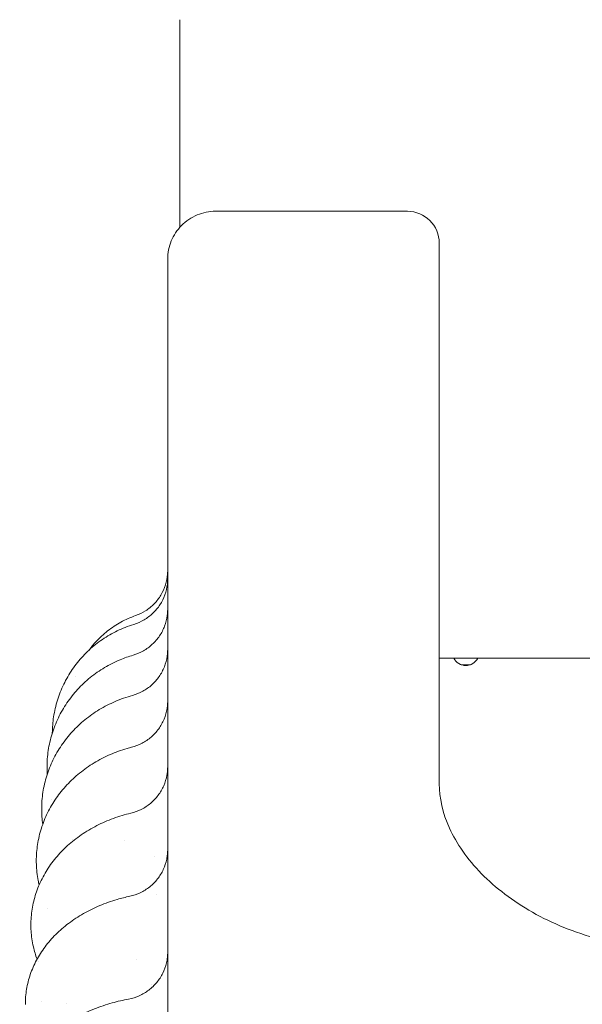
# Model space of a CAD drawing. Units: millimetres. Extents: x 45779 to 94494, y 425 to 29407.
# Drawn here: x 48413 to 48589, y 12840 to 13149 of the extents above; entities that cross this region are included whole.
import ezdxf

# ---------------------------------------------------------------- set-up
doc = ezdxf.new("R2010")
doc.units = ezdxf.units.MM

# ---------------------------------------------------------------- blocks, each defined once
blk = doc.blocks.new('A$C461F6648')
at = {"color": 0, "linetype": 'Continuous', "lineweight": 0}
for p, q in [((168959.24, 52532.42), (168959.24, 52467.36)), ((169030.47, 52472.42), (168971.5, 52472.42)), ((169040.47, 52462.42), (169040.47, 52321.1)), ((169040.47, 52332.39), (169045, 52332.39)), ((169040.47, 52332.39), (169045, 52332.39)), ((169052.5, 52332.39), (169045, 52332.39)), ((169052.5, 52332.39), (169045, 52332.39)), ((169052.5, 52332.39), (169168.4, 52332.39)), ((169052.5, 52332.39), (169168.4, 52332.39)), ((169047.32, 52330.39), (169050.19, 52330.39)), ((169047.32, 52330.39), (169050.19, 52330.39)), ((169040.47, 52321.1), (169040.47, 52293.04)), ((168916.03, 52224.78), (168916.03, 52224.78))]:
    blk.add_line(p, q, dxfattribs=at)
at = {"color": 0, "linetype": 'Continuous', "lineweight": 0, "extrusion": (0, 0, -1)}
blk.add_arc((-169030.47, 52462.42), 10, 90, 180, dxfattribs=at)
at = {"color": 0, "linetype": 'Continuous', "lineweight": 0}
blk.add_arc((169048.75, 52334.39), 4.25, 208.0725, 331.9275, dxfattribs=at)
blk.add_arc((169048.75, 52334.39), 4.25, 208.0725, 331.9275, dxfattribs=at)
at = {"color": 0, "linetype": 'Continuous', "lineweight": 0, "extrusion": (0, 0, -1)}
blk.add_ellipse((168925.64, 52259.95), major_axis=(20, -22.02), ratio=0.000001, start_param=0, end_param=0.000003, dxfattribs=at)
at = {"color": 0, "linetype": 'Continuous', "lineweight": 0}
for points, knots in [([(168970.47, 52472.42), (168968.49, 52472.42), (168966.53, 52472.02), (168962.85, 52470.49), (168961.17, 52469.36), (168958.42, 52466.55), (168957.34, 52464.93), (168955.86, 52461.33), (168955.47, 52459.38), (168955.47, 52457.42)], [0, 0, 0, 0, 0.594178, 0.594178, 1.195584, 1.195584, 1.773765, 1.773765, 2.363743, 2.363743, 2.363743, 2.363743]), ([(168971.5, 52472.42), (168971.39, 52472.42), (168971.29, 52472.42), (168971.2, 52472.42), (168971.15, 52472.42), (168971.1, 52472.42), (168971.06, 52472.42), (168971.02, 52472.42), (168970.98, 52472.42), (168970.94, 52472.42), (168970.9, 52472.42), (168970.86, 52472.42), (168970.83, 52472.42), (168970.8, 52472.42), (168970.77, 52472.42), (168970.74, 52472.42), (168970.74, 52472.42), (168970.71, 52472.42), (168970.68, 52472.42), (168970.66, 52472.42), (168970.63, 52472.42), (168970.61, 52472.42), (168970.59, 52472.42), (168970.57, 52472.42), (168970.55, 52472.42), (168970.54, 52472.42), (168970.52, 52472.42), (168970.51, 52472.42), (168970.5, 52472.42), (168970.49, 52472.42), (168970.48, 52472.42), (168970.48, 52472.42), (168970.47, 52472.42), (168970.47, 52472.42), (168970.47, 52472.42)], [-10.001379, -10.001379, -10.001379, -10.001379, -8.334075, -8.334075, -8.334075, -7.500546, -7.500546, -7.500546, -6.667055, -6.667055, -6.667055, -5.833596, -5.833596, -5.833596, -5.000672, -5.000672, -5.000167, -5.000167, -4.166764, -4.166764, -4.166764, -3.333383, -3.333383, -3.333383, -2.500021, -2.500021, -2.500021, -1.666673, -1.666673, -1.666673, -0.833334, -0.833334, -0.833334, 0, 0, 0, 0]), ([(168955.47, 52457.42), (168955.47, 52457.42), (168955.47, 52457.41), (168955.47, 52457.41), (168955.47, 52457.4), (168955.47, 52457.4), (168955.47, 52457.39), (168955.47, 52457.38), (168955.47, 52457.36), (168955.47, 52457.35), (168955.47, 52457.33), (168955.47, 52457.32), (168955.47, 52457.3), (168955.47, 52457.28), (168955.47, 52457.25), (168955.47, 52457.23), (168955.47, 52457.21), (168955.47, 52457.18), (168955.47, 52457.15), (168955.47, 52457.15), (168955.47, 52457.12), (168955.47, 52457.09), (168955.47, 52457.06), (168955.47, 52457.02), (168955.47, 52456.99), (168955.47, 52456.95), (168955.47, 52456.91), (168955.47, 52456.87), (168955.47, 52456.83), (168955.47, 52456.78), (168955.47, 52456.74), (168955.47, 52456.69), (168955.47, 52456.6), (168955.47, 52456.49), (168955.47, 52456.38)], [0, 0, 0, 0, 0.833334, 0.833334, 0.833334, 1.666673, 1.666673, 1.666673, 2.500021, 2.500021, 2.500021, 3.333383, 3.333383, 3.333383, 4.166764, 4.166764, 4.166764, 5.000167, 5.000167, 5.000672, 5.000672, 5.833596, 5.833596, 5.833596, 6.667055, 6.667055, 6.667055, 7.500546, 7.500546, 7.500546, 8.334075, 8.334075, 8.334075, 10.001379, 10.001379, 10.001379, 10.001379]), ([(168955.47, 52456.38), (168955.47, 52456.22), (168955.47, 52455.89), (168955.47, 52455.42), (168955.47, 52454.41), (168955.47, 52452.71), (168955.47, 52450.33), (168955.47, 52448.58), (168955.47, 52446.47), (168955.47, 52443.99), (168955.47, 52441.52), (168955.47, 52438.68), (168955.47, 52435.5), (168955.47, 52432.32), (168955.47, 52428.79), (168955.47, 52424.92), (168955.47, 52421.21), (168955.47, 52417.19), (168955.47, 52412.86), (168955.47, 52412.68), (168955.47, 52412.51), (168955.47, 52412.33), (168955.47, 52407.81), (168955.47, 52402.96), (168955.47, 52397.79), (168955.47, 52392.64), (168955.47, 52387.16), (168955.47, 52381.39), (168955.47, 52375.62), (168955.47, 52369.55), (168955.47, 52363.19), (168955.47, 52356.85), (168955.47, 52350.21), (168955.47, 52343.3), (168955.47, 52336.4), (168955.47, 52329.23), (168955.47, 52321.79), (168955.47, 52314.36), (168955.47, 52306.66), (168955.47, 52298.71)], [10.001379, 10.001379, 10.001379, 10.001379, 12.471913, 12.471913, 12.471913, 17.681787, 17.681787, 17.681787, 21.515333, 21.515333, 21.515333, 25.342965, 25.342965, 25.342965, 29.163747, 29.163747, 29.163747, 32.828193, 32.828193, 32.828193, 32.976796, 32.976796, 32.976796, 36.781291, 36.781291, 36.781291, 40.576477, 40.576477, 40.576477, 44.361671, 44.361671, 44.361671, 48.13627, 48.13627, 48.13627, 51.899759, 51.899759, 51.899759, 55.656505, 55.656505, 55.656505, 55.656505]), ([(168945.42, 52345.76), (168946.51, 52346.14), (168947.56, 52346.65), (168949.51, 52347.89), (168950.42, 52348.63), (168952.03, 52350.29), (168952.74, 52351.21), (168953.93, 52353.2), (168954.41, 52354.26), (168955.11, 52356.47), (168955.34, 52357.62), (168955.45, 52359.15), (168955.47, 52359.53), (168955.47, 52359.92)], [0, 0, 0, 0, 3.462921, 3.462921, 6.930809, 6.930809, 10.392818, 10.392818, 13.862038, 13.862038, 17.328644, 17.328644, 18.475904, 18.475904, 18.475904, 18.475904]), ([(168944.86, 52343.02), (168945.97, 52343.36), (168947.05, 52343.83), (168949.05, 52345), (168949.98, 52345.7), (168951.66, 52347.3), (168952.41, 52348.2), (168953.67, 52350.14), (168954.19, 52351.18), (168954.97, 52353.36), (168955.24, 52354.5), (168955.4, 52355.93), (168955.43, 52356.22), (168955.46, 52356.72), (168955.46, 52356.93), (168955.47, 52357.19), (168955.47, 52357.23), (168955.47, 52357.28), (168955.47, 52357.3), (168955.47, 52357.32), (168955.47, 52357.33), (168955.47, 52357.34), (168955.47, 52357.34), (168955.47, 52357.35), (168955.47, 52357.35), (168955.47, 52357.35), (168955.47, 52357.35), (168955.47, 52357.36), (168955.47, 52357.36), (168955.47, 52357.36), (168955.47, 52357.36), (168955.47, 52357.36), (168955.47, 52357.36), (168955.47, 52357.36), (168955.47, 52357.36), (168955.47, 52357.36), (168955.47, 52357.36), (168955.47, 52357.36), (168955.47, 52357.36), (168955.47, 52357.36), (168955.47, 52357.36), (168955.47, 52357.36), (168955.47, 52357.36), (168955.47, 52357.36)], [0, 0, 0, 0, 3.488389, 3.488389, 6.951283, 6.951283, 10.423849, 10.423849, 13.884214, 13.884214, 17.351661, 17.351661, 18.213052, 18.213052, 18.85898, 18.85898, 18.980064, 18.980064, 19.025471, 19.025471, 19.047125, 19.047125, 19.057953, 19.057953, 19.063367, 19.063367, 19.066074, 19.066074, 19.067428, 19.067428, 19.068788, 19.068788, 19.069128, 19.069128, 19.069468, 19.069468, 19.070162, 19.070162, 19.071532, 19.071532, 19.07187, 19.07187, 19.071971, 19.071971, 19.071971, 19.071971]), ([(168944.65, 52333.36), (168945.77, 52333.69), (168946.85, 52334.15), (168948.87, 52335.29), (168949.81, 52335.98), (168951.51, 52337.55), (168952.27, 52338.44), (168953.56, 52340.36), (168954.1, 52341.4), (168954.91, 52343.56), (168955.2, 52344.7), (168955.39, 52346.16), (168955.42, 52346.48), (168955.45, 52346.96), (168955.46, 52347.12), (168955.46, 52347.37), (168955.47, 52347.45), (168955.47, 52347.57), (168955.47, 52347.61), (168955.47, 52347.67), (168955.47, 52347.69), (168955.47, 52347.72), (168955.47, 52347.73), (168955.47, 52347.74), (168955.47, 52347.75), (168955.47, 52347.76), (168955.47, 52347.76), (168955.47, 52347.76), (168955.47, 52347.76), (168955.47, 52347.77), (168955.47, 52347.77), (168955.47, 52347.77), (168955.47, 52347.77), (168955.47, 52347.77), (168955.47, 52347.77), (168955.47, 52347.77), (168955.47, 52347.77), (168955.47, 52347.77), (168955.47, 52347.77), (168955.47, 52347.77)], [0, 0, 0, 0, 3.488835, 3.488835, 6.951767, 6.951767, 10.424493, 10.424493, 13.884421, 13.884421, 17.353047, 17.353047, 18.316843, 18.316843, 18.800553, 18.800553, 19.042636, 19.042636, 19.163707, 19.163707, 19.224246, 19.224246, 19.254516, 19.254516, 19.269651, 19.269651, 19.27722, 19.27722, 19.281005, 19.281005, 19.282904, 19.282904, 19.283867, 19.283867, 19.284372, 19.284372, 19.284646, 19.284646, 19.284939, 19.284939, 19.284939, 19.284939]), ([(168930.93, 52335.04), (168931.59, 52335.94), (168932.3, 52336.8), (168934.17, 52338.83), (168935.39, 52339.96), (168937.97, 52341.99), (168939.35, 52342.9), (168942.27, 52344.51), (168943.83, 52345.2), (168945.42, 52345.76)], [16.41792, 16.41792, 16.41792, 16.41792, 19.760275, 19.760275, 24.695559, 24.695559, 29.627887, 29.627887, 34.693881, 34.693881, 34.693881, 34.693881]), ([(168919.36, 52308.99), (168919.38, 52310.68), (168919.51, 52312.38), (168920.04, 52315.83), (168920.44, 52317.57), (168921.5, 52320.98), (168922.15, 52322.65), (168923.71, 52325.86), (168924.61, 52327.41), (168926.62, 52330.36), (168927.75, 52331.77), (168930.18, 52334.38), (168931.5, 52335.6), (168934.29, 52337.83), (168935.78, 52338.84), (168938.88, 52340.64), (168940.5, 52341.42), (168943.05, 52342.42), (168943.95, 52342.74), (168944.86, 52343.02)], [0.268636, 0.268636, 0.268636, 0.268636, 5.392189, 5.392189, 10.77455, 10.77455, 16.155768, 16.155768, 21.536497, 21.536497, 26.91679, 26.91679, 32.293209, 32.293209, 37.670377, 37.670377, 43.046884, 43.046884, 45.900748, 45.900748, 45.900748, 45.900748]), ([(168944.43, 52320.76), (168945.55, 52321.06), (168946.64, 52321.5), (168948.68, 52322.62), (168949.63, 52323.29), (168951.35, 52324.83), (168952.13, 52325.71), (168953.45, 52327.61), (168954, 52328.64), (168954.85, 52330.79), (168955.15, 52331.92), (168955.37, 52333.42), (168955.4, 52333.78), (168955.44, 52334.32), (168955.45, 52334.5), (168955.46, 52334.77), (168955.47, 52334.86), (168955.47, 52335), (168955.47, 52335.04), (168955.47, 52335.11), (168955.47, 52335.13), (168955.47, 52335.17), (168955.47, 52335.18), (168955.47, 52335.19), (168955.47, 52335.2), (168955.47, 52335.21), (168955.47, 52335.21), (168955.47, 52335.22), (168955.47, 52335.22), (168955.47, 52335.22), (168955.47, 52335.22), (168955.47, 52335.22), (168955.47, 52335.22), (168955.47, 52335.22), (168955.47, 52335.22), (168955.47, 52335.22), (168955.47, 52335.22), (168955.47, 52335.22)], [0, 0, 0, 0, 3.488976, 3.488976, 6.951085, 6.951085, 10.424296, 10.424296, 13.885405, 13.885405, 17.353342, 17.353342, 18.431367, 18.431367, 18.972918, 18.972918, 19.244013, 19.244013, 19.379601, 19.379601, 19.4474, 19.4474, 19.481301, 19.481301, 19.498251, 19.498251, 19.506726, 19.506726, 19.510963, 19.510963, 19.513082, 19.513082, 19.514142, 19.514142, 19.514672, 19.514672, 19.515203, 19.515203, 19.515203, 19.515203]), ([(168917.7, 52298.21), (168917.7, 52299.99), (168917.83, 52301.78), (168918.36, 52305.3), (168918.76, 52307.05), (168919.82, 52310.46), (168920.47, 52312.13), (168922.03, 52315.36), (168922.92, 52316.92), (168924.94, 52319.89), (168926.07, 52321.31), (168928.51, 52323.97), (168929.83, 52325.21), (168932.64, 52327.5), (168934.14, 52328.54), (168937.27, 52330.41), (168938.9, 52331.23), (168941.91, 52332.48), (168943.27, 52332.96), (168944.65, 52333.36)], [0, 0, 0, 0, 5.482158, 5.482158, 10.954992, 10.954992, 16.42906, 16.42906, 21.907035, 21.907035, 27.389964, 27.389964, 32.875722, 32.875722, 38.369978, 38.369978, 43.869755, 43.869755, 48.188084, 48.188084, 48.188084, 48.188084]), ([(169040.47, 52332.42), (169040.49, 52332.42), (169042.24, 52332.42), (169046.09, 52332.42), (169052.88, 52332.42), (169060.6, 52332.42), (169067.72, 52332.42), (169073.78, 52332.42), (169078.48, 52332.42), (169083.32, 52332.42), (169088.29, 52332.42), (169093.38, 52332.42), (169098.55, 52332.42), (169102.92, 52332.42), (169106.45, 52332.42), (169109.1, 52332.42), (169111.77, 52332.42), (169113.99, 52332.42), (169115.77, 52332.42), (169117.11, 52332.42), (169118.45, 52332.42), (169120.23, 52332.42), (169122.46, 52332.42), (169125.14, 52332.42), (169127.82, 52332.42), (169130.49, 52332.42), (169133.17, 52332.42), (169136.74, 52332.42), (169141.2, 52332.42), (169146.55, 52332.42), (169151.91, 52332.42), (169157.26, 52332.42), (169162.61, 52332.42), (169167.96, 52332.42), (169173.32, 52332.42), (169178.67, 52332.42), (169185.81, 52332.42), (169194.73, 52332.42), (169205.44, 52332.42), (169216.14, 52332.42), (169226.85, 52332.42), (169241.12, 52332.42), (169258.97, 52332.42), (169280.38, 52332.42), (169301.79, 52332.42), (169323.2, 52332.42), (169344.61, 52332.42), (169366.02, 52332.42), (169387.43, 52332.42), (169408.84, 52332.42), (169430.25, 52332.42), (169451.66, 52332.42), (169465.94, 52332.42), (169473.07, 52332.42)], [0.2810689, 0.2810689, 0.2810689, 0.2810689, 0.2812127, 0.2939951, 0.3067775, 0.3195599, 0.3323423, 0.3387335, 0.3451247, 0.3515159, 0.3579071, 0.3642983, 0.3706895, 0.3770807, 0.3802763, 0.3834719, 0.3866675, 0.3898631, 0.3914609, 0.3930587, 0.3946565, 0.3962543, 0.3994499, 0.4026455, 0.4058411, 0.4090367, 0.4122323, 0.4154279, 0.4218191, 0.4282103, 0.4346014, 0.4409926, 0.4473838, 0.453775, 0.4601662, 0.4665574, 0.4729486, 0.485731, 0.4985134, 0.5112958, 0.5240782, 0.5368606, 0.5624254, 0.5879902, 0.613555, 0.6391198, 0.6646846, 0.6902494, 0.7158141, 0.7413789, 0.7669437, 0.7925085, 0.8180722, 0.8180722, 0.8180722, 0.8180722]), ([(168916.03, 52285.14), (168916.03, 52286.9), (168916.16, 52288.67), (168916.69, 52292.16), (168917.09, 52293.89), (168918.14, 52297.27), (168918.79, 52298.92), (168920.34, 52302.13), (168921.24, 52303.68), (168923.26, 52306.64), (168924.39, 52308.06), (168926.83, 52310.73), (168928.16, 52311.98), (168930.99, 52314.29), (168932.5, 52315.36), (168935.65, 52317.27), (168937.3, 52318.12), (168940.76, 52319.61), (168942.58, 52320.25), (168944.43, 52320.75)], [0, 0, 0, 0, 5.573099, 5.573099, 11.137044, 11.137044, 16.704713, 16.704713, 22.281141, 22.281141, 27.868641, 27.868641, 33.466408, 33.466408, 39.07817, 39.07817, 44.698588, 44.698588, 50.481324, 50.481324, 50.481324, 50.481324]), ([(168944.18, 52304.53), (168945.31, 52304.82), (168946.41, 52305.24), (168948.46, 52306.32), (168949.43, 52306.98), (168951.18, 52308.49), (168951.97, 52309.36), (168953.32, 52311.23), (168953.89, 52312.26), (168954.77, 52314.39), (168955.09, 52315.52), (168955.34, 52317.05), (168955.39, 52317.45), (168955.44, 52318.05), (168955.45, 52318.25), (168955.46, 52318.56), (168955.46, 52318.66), (168955.47, 52318.81), (168955.47, 52318.86), (168955.47, 52318.93), (168955.47, 52318.96), (168955.47, 52319), (168955.47, 52319.01), (168955.47, 52319.03), (168955.47, 52319.04), (168955.47, 52319.04), (168955.47, 52319.05), (168955.47, 52319.05), (168955.47, 52319.05), (168955.47, 52319.06), (168955.47, 52319.06), (168955.47, 52319.06), (168955.47, 52319.06), (168955.47, 52319.06), (168955.47, 52319.06), (168955.47, 52319.06), (168955.47, 52319.06), (168955.47, 52319.06), (168955.47, 52319.06), (168955.47, 52319.06), (168955.47, 52319.06), (168955.47, 52319.06), (168955.47, 52319.06), (168955.47, 52319.06)], [0, 0, 0, 0, 3.490255, 3.490255, 6.95269, 6.95269, 10.425809, 10.425809, 13.886742, 13.886742, 17.35523, 17.35523, 18.557764, 18.557764, 19.162561, 19.162561, 19.465406, 19.465406, 19.616884, 19.616884, 19.692631, 19.692631, 19.730505, 19.730505, 19.749442, 19.749442, 19.75891, 19.75891, 19.763645, 19.763645, 19.766012, 19.766012, 19.767196, 19.767196, 19.767788, 19.767788, 19.768085, 19.768085, 19.768235, 19.768235, 19.768312, 19.768312, 19.768392, 19.768392, 19.768392, 19.768392]), ([(168914.35, 52268.93), (168914.35, 52270.65), (168914.48, 52272.38), (168915, 52275.79), (168915.4, 52277.48), (168916.45, 52280.79), (168917.1, 52282.41), (168918.65, 52285.55), (168919.55, 52287.08), (168921.57, 52290), (168922.69, 52291.4), (168925.15, 52294.04), (168926.48, 52295.28), (168929.33, 52297.59), (168930.84, 52298.65), (168934.02, 52300.58), (168935.69, 52301.45), (168939.14, 52302.96), (168940.93, 52303.6), (168943.23, 52304.27), (168943.7, 52304.41), (168944.18, 52304.53)], [0, 0, 0, 0, 5.648781, 5.648781, 11.288017, 11.288017, 16.935051, 16.935051, 22.601343, 22.601343, 28.289975, 28.289975, 33.998572, 33.998572, 39.73045, 39.73045, 45.473861, 45.473861, 51.22454, 51.22454, 52.721383, 52.721383, 52.721383, 52.721383]), ([(168943.91, 52283.86), (168945.04, 52284.13), (168946.15, 52284.53), (168948.22, 52285.57), (168949.2, 52286.21), (168950.97, 52287.69), (168951.78, 52288.54), (168953.17, 52290.39), (168953.75, 52291.4), (168954.68, 52293.52), (168955.02, 52294.64), (168955.31, 52296.22), (168955.37, 52296.66), (168955.43, 52297.33), (168955.44, 52297.56), (168955.46, 52297.9), (168955.46, 52298.01), (168955.47, 52298.18), (168955.47, 52298.24), (168955.47, 52298.32), (168955.47, 52298.35), (168955.47, 52298.39), (168955.47, 52298.41), (168955.47, 52298.43), (168955.47, 52298.43), (168955.47, 52298.44), (168955.47, 52298.45), (168955.47, 52298.45), (168955.47, 52298.45), (168955.47, 52298.46), (168955.47, 52298.46), (168955.47, 52298.46), (168955.47, 52298.46), (168955.47, 52298.46), (168955.47, 52298.46), (168955.47, 52298.46), (168955.47, 52298.46), (168955.47, 52298.46), (168955.47, 52298.46), (168955.47, 52298.46), (168955.47, 52298.46), (168955.47, 52298.46), (168955.47, 52298.46), (168955.47, 52298.46)], [0, 0, 0, 0, 3.489438, 3.489438, 6.951557, 6.951557, 10.424697, 10.424697, 13.885424, 13.885424, 17.354396, 17.354396, 18.697457, 18.697457, 19.37392, 19.37392, 19.712776, 19.712776, 19.882282, 19.882282, 19.967045, 19.967045, 20.009428, 20.009428, 20.03062, 20.03062, 20.041216, 20.041216, 20.046514, 20.046514, 20.049163, 20.049163, 20.05049, 20.05049, 20.051158, 20.051158, 20.051505, 20.051505, 20.0517, 20.0517, 20.051812, 20.051812, 20.051932, 20.051932, 20.051932, 20.051932]), ([(168955.47, 52298.71), (168955.47, 52292.45), (168955.47, 52285.95), (168955.47, 52279.22), (168955.47, 52272.5), (168955.47, 52265.55), (168955.47, 52258.39), (168955.47, 52251.26), (168955.47, 52243.92), (168955.47, 52236.37), (168955.47, 52228.86), (168955.47, 52221.16), (168955.47, 52213.27), (168955.47, 52205.41), (168955.47, 52197.37), (168955.47, 52189.18), (168955.47, 52181.56), (168955.47, 52173.8), (168955.47, 52165.92), (168955.47, 52165.35), (168955.47, 52164.78), (168955.47, 52164.2), (168955.47, 52155.76), (168955.47, 52147.17), (168955.47, 52138.46), (168955.47, 52129.77), (168955.47, 52120.96), (168955.47, 52112.04), (168955.47, 52103.15), (168955.47, 52094.15), (168955.47, 52085.06), (168955.47, 52076), (168955.47, 52066.85), (168955.47, 52057.62), (168955.47, 52045.07), (168955.47, 52032.38), (168955.47, 52019.59), (168955.47, 52013.67), (168955.47, 52007.73), (168955.47, 52001.77)], [55.656505, 55.656505, 55.656505, 55.656505, 58.616288, 58.616288, 58.616288, 61.571948, 61.571948, 61.571948, 64.515708, 64.515708, 64.515708, 67.447594, 67.447594, 67.447594, 70.367711, 70.367711, 70.367711, 73.080065, 73.080065, 73.080065, 73.27624, 73.27624, 73.27624, 76.173446, 76.173446, 76.173446, 79.059675, 79.059675, 79.059675, 81.935364, 81.935364, 81.935364, 84.801037, 84.801037, 84.801037, 88.698509, 88.698509, 88.698509, 90.503691, 90.503691, 90.503691, 90.503691]), ([(169040.47, 52293.04), (169040.47, 52288.69), (169041.48, 52283.98), (169045.84, 52274.4), (169049.2, 52269.52), (169058.08, 52260.47), (169063.44, 52256.35), (169075.86, 52249.33), (169082.82, 52246.49), (169097.63, 52242.5), (169105.51, 52241.37), (169114.11, 52241.19), (169114.82, 52241.18), (169115.52, 52241.18)], [0, 0, 0, 0, 2.670493, 2.670493, 5.340986, 5.340986, 7.928545, 7.928545, 10.512174, 10.512174, 13.120073, 13.120073, 13.352466, 13.352466, 13.352466, 13.352466]), ([(168912.65, 52248.83), (168912.65, 52250.5), (168912.77, 52252.17), (168913.3, 52255.46), (168913.69, 52257.09), (168914.73, 52260.28), (168915.38, 52261.84), (168916.93, 52264.88), (168917.82, 52266.36), (168919.84, 52269.18), (168920.97, 52270.54), (168923.43, 52273.12), (168924.78, 52274.33), (168927.64, 52276.6), (168929.17, 52277.65), (168932.38, 52279.56), (168934.07, 52280.42), (168937.55, 52281.94), (168939.36, 52282.6), (168942.1, 52283.41), (168943, 52283.65), (168943.91, 52283.86)], [0, 0, 0, 0, 5.682445, 5.682445, 11.357884, 11.357884, 17.054224, 17.054224, 22.783253, 22.783253, 28.558301, 28.558301, 34.381414, 34.381414, 40.2451, 40.2451, 46.114085, 46.114085, 51.994659, 51.994659, 54.818857, 54.818857, 54.818857, 54.818857]), ([(168943.6, 52257.85), (168944.73, 52258.09), (168945.85, 52258.47), (168947.94, 52259.46), (168948.93, 52260.08), (168950.74, 52261.52), (168951.57, 52262.36), (168952.99, 52264.18), (168953.6, 52265.17), (168954.57, 52267.27), (168954.94, 52268.38), (168955.27, 52270.01), (168955.34, 52270.5), (168955.42, 52271.25), (168955.44, 52271.5), (168955.46, 52271.88), (168955.46, 52272.01), (168955.47, 52272.2), (168955.47, 52272.26), (168955.47, 52272.36), (168955.47, 52272.39), (168955.47, 52272.44), (168955.47, 52272.45), (168955.47, 52272.48), (168955.47, 52272.48), (168955.47, 52272.5), (168955.47, 52272.5), (168955.47, 52272.51), (168955.47, 52272.51), (168955.47, 52272.51), (168955.47, 52272.51), (168955.47, 52272.51), (168955.47, 52272.51), (168955.47, 52272.52), (168955.47, 52272.52), (168955.47, 52272.52), (168955.47, 52272.52), (168955.47, 52272.52), (168955.47, 52272.52), (168955.47, 52272.52), (168955.47, 52272.52), (168955.47, 52272.52), (168955.47, 52272.52), (168955.47, 52272.52)], [0, 0, 0, 0, 3.489133, 3.489133, 6.951021, 6.951021, 10.424043, 10.424043, 13.884619, 13.884619, 17.353986, 17.353986, 18.855333, 18.855333, 19.612924, 19.612924, 19.992597, 19.992597, 20.182544, 20.182544, 20.277531, 20.277531, 20.325027, 20.325027, 20.348775, 20.348775, 20.360649, 20.360649, 20.366586, 20.366586, 20.369554, 20.369554, 20.371039, 20.371039, 20.371782, 20.371782, 20.372155, 20.372155, 20.372344, 20.372344, 20.372441, 20.372441, 20.372542, 20.372542, 20.372542, 20.372542]), ([(168915.23, 52261.39), (168915.12, 52261.86), (168915.02, 52262.33), (168914.61, 52264.5), (168914.42, 52266.22), (168914.36, 52268.27), (168914.35, 52268.6), (168914.35, 52268.93)], [44.289431, 44.289431, 44.289431, 44.289431, 45.851836, 45.851836, 51.507188, 51.507188, 52.580561, 52.580561, 52.580561, 52.580561]), ([(168910.92, 52224), (168910.91, 52225.59), (168911.04, 52227.17), (168911.56, 52230.3), (168911.95, 52231.85), (168912.99, 52234.88), (168913.64, 52236.37), (168915.17, 52239.26), (168916.07, 52240.66), (168918.09, 52243.36), (168919.22, 52244.65), (168921.69, 52247.11), (168923.04, 52248.28), (168925.92, 52250.46), (168927.47, 52251.48), (168930.71, 52253.33), (168932.42, 52254.17), (168935.96, 52255.66), (168937.8, 52256.31), (168940.96, 52257.23), (168942.27, 52257.56), (168943.6, 52257.85)], [0, 0, 0, 0, 5.653077, 5.653077, 11.295935, 11.295935, 16.975836, 16.975836, 22.734929, 22.734929, 28.580692, 28.580692, 34.515878, 34.515878, 40.500927, 40.500927, 46.524117, 46.524117, 52.55712, 52.55712, 56.673933, 56.673933, 56.673933, 56.673933]), ([(168914.58, 52238.13), (168914.11, 52239.41), (168913.73, 52240.7), (168913.06, 52243.65), (168912.82, 52245.32), (168912.67, 52247.6), (168912.65, 52248.22), (168912.65, 52248.83)], [42.244132, 42.244132, 42.244132, 42.244132, 46.819942, 46.819942, 52.536033, 52.536033, 54.637838, 54.637838, 54.637838, 54.637838]), ([(168943.24, 52225.64), (168944.38, 52225.85), (168945.51, 52226.2), (168947.62, 52227.15), (168948.63, 52227.74), (168950.47, 52229.14), (168951.32, 52229.96), (168952.78, 52231.74), (168953.42, 52232.72), (168954.44, 52234.79), (168954.83, 52235.9), (168955.22, 52237.59), (168955.31, 52238.15), (168955.41, 52239.01), (168955.43, 52239.3), (168955.46, 52239.8), (168955.47, 52240.02), (168955.47, 52240.27), (168955.47, 52240.32), (168955.47, 52240.36), (168955.47, 52240.37), (168955.47, 52240.38), (168955.47, 52240.38), (168955.47, 52240.38), (168955.47, 52240.38), (168955.47, 52240.38), (168955.47, 52240.38), (168955.47, 52240.38), (168955.47, 52240.38), (168955.47, 52240.38), (168955.47, 52240.38), (168955.47, 52240.38), (168955.47, 52240.38), (168955.47, 52240.38), (168955.47, 52240.38), (168955.47, 52240.38), (168955.47, 52240.38), (168955.47, 52240.38)], [0, 0, 0, 0, 3.490828, 3.490828, 6.953284, 6.953284, 10.425938, 10.425938, 13.886453, 13.886453, 17.356107, 17.356107, 19.079525, 19.079525, 19.943498, 19.943498, 20.591362, 20.591362, 20.712809, 20.712809, 20.73558, 20.73558, 20.736934, 20.736934, 20.737273, 20.737273, 20.737443, 20.737443, 20.737528, 20.737528, 20.737613, 20.737613, 20.737699, 20.737699, 20.73787, 20.73787, 20.737955, 20.737955, 20.737955, 20.737955]), ([(168909.16, 52193.61), (168909.15, 52195.1), (168909.28, 52196.59), (168909.79, 52199.53), (168910.18, 52200.98), (168911.21, 52203.8), (168911.85, 52205.18), (168913.37, 52207.87), (168914.26, 52209.18), (168916.27, 52211.69), (168917.39, 52212.9), (168919.87, 52215.21), (168921.23, 52216.31), (168924.14, 52218.36), (168925.71, 52219.32), (168929, 52221.08), (168930.73, 52221.87), (168934.33, 52223.29), (168936.2, 52223.92), (168939.78, 52224.91), (168941.5, 52225.31), (168943.24, 52225.64)], [0, 0, 0, 0, 5.51104, 5.51104, 11.01605, 11.01605, 16.592792, 16.592792, 22.300534, 22.300534, 28.173847, 28.173847, 34.225771, 34.225771, 40.387115, 40.387115, 46.588765, 46.588765, 52.790616, 52.790616, 58.205325, 58.205325, 58.205325, 58.205325])]:
    blk.add_open_spline(points, degree=3, knots=knots, dxfattribs=at)
for points in [[(168945.42, 52345.76), (168945.42, 52345.76), (168945.42, 52345.76), (168945.42, 52345.76)], [(168944.65, 52333.36), (168944.65, 52333.36), (168944.65, 52333.36), (168944.65, 52333.36)], [(168926.6, 52326.66), (168926.6, 52326.66), (168926.6, 52326.66), (168926.6, 52326.66)], [(168944.43, 52320.76), (168944.43, 52320.76), (168944.43, 52320.76), (168944.43, 52320.76)], [(168917.76, 52296.05), (168917.72, 52296.76), (168917.7, 52297.49), (168917.7, 52298.21)], [(168919.18, 52288.03), (168919.18, 52288.03), (168919.18, 52288.03), (168919.18, 52288.03)], [(168916.36, 52280.42), (168916.14, 52281.98), (168916.03, 52283.56), (168916.03, 52285.14)], [(168916.39, 52280.17), (168916.39, 52280.17), (168916.39, 52280.17), (168916.39, 52280.17)], [(168925.62, 52275.73), (168925.62, 52275.73), (168925.62, 52275.73), (168925.62, 52275.73)], [(168941.98, 52275.36), (168941.98, 52275.36), (168941.98, 52275.36), (168941.98, 52275.36)], [(168951.4, 52270.27), (168951.4, 52270.27), (168951.4, 52270.27), (168951.4, 52270.27)], [(168943.6, 52257.85), (168943.6, 52257.85), (168943.6, 52257.85), (168943.6, 52257.85)], [(168951.84, 52258.44), (168951.84, 52258.44), (168951.84, 52258.44), (168951.84, 52258.44)], [(168917.86, 52254.05), (168917.86, 52254.05), (168917.86, 52254.05), (168917.86, 52254.05)], [(168914.88, 52237.33), (168914.88, 52237.33), (168914.88, 52237.33), (168914.88, 52237.33)], [(168950.37, 52230.19), (168950.37, 52230.19), (168950.37, 52230.19), (168950.37, 52230.19)], [(168923.91, 52224.35), (168923.91, 52224.35), (168923.91, 52224.35), (168923.91, 52224.35)]]:
    blk.add_open_spline(points, degree=3, dxfattribs=at)

msp = doc.modelspace()

# ---------------------------------------------------------------- block references
msp.add_blockref('A$C461F6648', (-120496.26, -39383.92))

doc.saveas('drawing.dxf')
